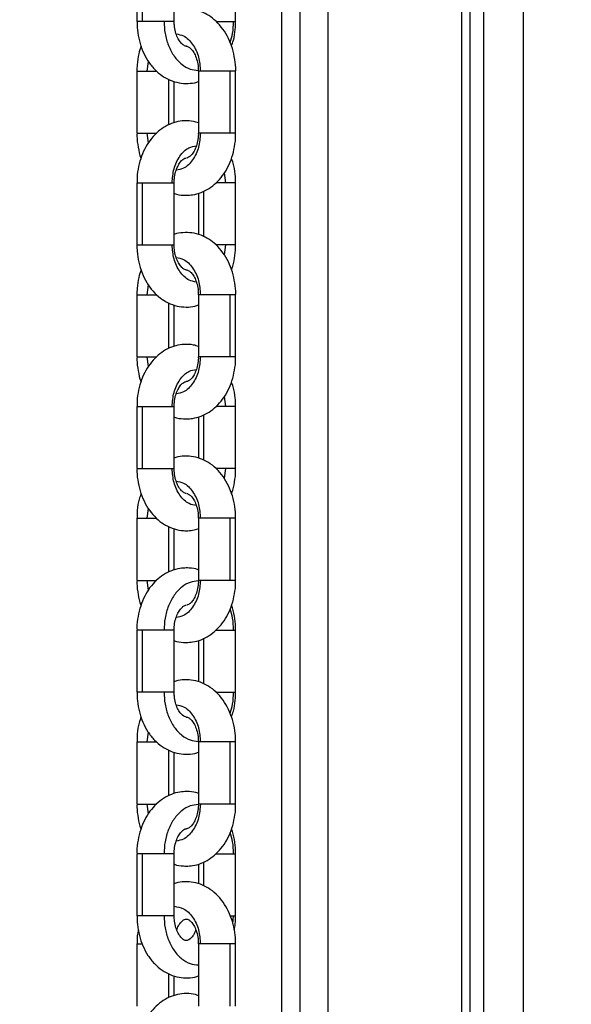
# Model space of a CAD drawing. Units: metres. Extents: x 4.7 to 27.1, y 9.3 to 24.2.
# Drawn here: x 7.8 to 7.8, y 19.2 to 19.3 of the extents above; entities that cross this region are included whole.
import ezdxf

# ---------------------------------------------------------------- set-up
doc = ezdxf.new("R2010")
doc.units = ezdxf.units.M
doc.layers.add('DIASTASEIS', color=8, linetype='Continuous')
doc.styles.get("Standard").update_dxf_attribs({"font": 'ARIALN.TTF'})
doc.dimstyles.new('STANDARD_ACAD', dxfattribs={"dimtxt": 0.18, "dimasz": 0.15, "dimexe": 0.18, "dimexo": 0.0625, "dimgap": 0.09, "dimtad": 0, "dimtih": 1, "dimtoh": 1, "dimzin": 0, "dimdsep": 46, "dimtxsty": 'Standard', "dimblk": 'OBLIQUE', "dimcen": 0.09, "dimadec": 0, "dimazin": 0, "dimtfac": 1, "dimtofl": 0, "dimtmove": 0, "dimatfit": 3, "dimfxl": 1, "dimtolj": 1, "dimtzin": 0, "dimarcsym": 0})

# ---------------------------------------------------------------- blocks, each defined once
blk = doc.blocks.new('_Oblique')
at = {"color": 0, "linetype": 'ByBlock', "lineweight": -2}
blk.add_line((-0.5, -0.5), (0.5, 0.5), dxfattribs=at)
blk = doc.blocks.new('*D26')
at = {"layer": 'Defpoints', "color": 0}
for p in [(9.49334, 21.81362), (6.27316, 18.62863), (9.49334, 18.62863)]:
    blk.add_point(p, dxfattribs=at)
at = {"layer": 'DIASTASEIS', "color": 0, "lineweight": -2}
for p, q in [((9.43084, 21.81362), (6.09316, 21.81362)), ((6.27316, 21.81362), (6.27316, 20.40303)), ((6.27316, 18.62863), (6.27316, 20.03922)), ((9.43084, 18.62863), (6.09316, 18.62863))]:
    blk.add_line(p, q, dxfattribs=at)
at = {"layer": 'DIASTASEIS', "color": 0, "linetype": 'ByBlock', "lineweight": -2, "xscale": 0.15, "yscale": 0.15, "zscale": 0.15}
for p, rotation in [((6.27316, 21.81362), 90), ((6.27316, 18.62863), 270)]:
    blk.add_blockref('_Oblique', p, dxfattribs=dict(at, rotation=rotation))
at = {"layer": 'DIASTASEIS', "color": 0, "insert": (6.27316, 20.22113), "char_height": 0.18, "attachment_point": 5}
blk.add_mtext('\\A1;\\A1;3.20', dxfattribs=at)
blk = doc.blocks.new('PSH1_S232')
at = {"color": 8, "linetype": 'Continuous', "lineweight": 25}
for p, q in [((7.83788, 3.01895), (7.83788, 3.54185)), ((7.83151, 3.00983), (7.83151, 3.5094)), ((7.82798, 3.00488), (7.82798, 3.49159)), ((7.80641, 3.38518), (7.80641, 2.96481)), ((7.79899, 3.0193), (7.79899, 3.31204)), ((7.77729, 3.194), (7.7775, 3.19556)), ((7.78078, 3.18534), (7.78078, 3.19266)), ((7.7775, 3.18243), (7.77729, 3.184)), ((7.7897, 3.17759), (7.78992, 3.176)), ((7.78643, 3.16733), (7.78643, 3.17468)), ((7.78992, 3.166), (7.7897, 3.16442)), ((7.77729, 3.158), (7.77751, 3.15959)), ((7.78078, 3.14934), (7.78078, 3.15665)), ((7.7775, 3.14643), (7.77729, 3.148)), ((7.7897, 3.14159), (7.78992, 3.14)), ((7.78643, 3.13134), (7.78643, 3.13868)), ((7.78992, 3.13), (7.78971, 3.12845)), ((7.77729, 3.122), (7.77751, 3.1236)), ((7.78078, 3.11333), (7.78078, 3.12068)), ((7.77751, 3.11042), (7.77729, 3.112)), ((7.78643, 3.09534), (7.78643, 3.10268)), ((7.77729, 3.086), (7.7775, 3.08756)), ((7.78078, 3.07733), (7.78078, 3.08466)), ((7.77751, 3.07442), (7.77729, 3.076)), ((7.78643, 3.06282), (7.78643, 3.06668)), ((7.79069, 3.058), (7.79123, 3.058)), ((7.79112, 3.05675), (7.79123, 3.058)), ((7.78078, 3.04483), (7.78078, 3.04866))]:
    blk.add_line(p, q, dxfattribs=at)
at = {"color": 7, "linetype": 'Continuous', "lineweight": 25}
for p, q in [((7.8293, 3.00604), (7.8293, 3.49641)), ((7.80192, 3.01172), (7.80192, 3.32015)), ((7.77565, 3.212), (7.77565, 3.202)), ((7.77653, 3.202), (7.77653, 3.212)), ((7.78165, 3.202), (7.78165, 3.212)), ((7.79155, 3.202), (7.79155, 3.212)), ((7.77565, 3.194), (7.77565, 3.184)), ((7.78555, 3.194), (7.78555, 3.184)), ((7.79067, 3.184), (7.79067, 3.194)), ((7.79155, 3.184), (7.79155, 3.194)), ((7.78165, 3.18568), (7.78165, 3.19234)), ((7.77565, 3.176), (7.77565, 3.166)), ((7.77653, 3.166), (7.77653, 3.176)), ((7.78165, 3.166), (7.78165, 3.176)), ((7.79155, 3.166), (7.79155, 3.176)), ((7.78555, 3.17433), (7.78555, 3.16767)), ((7.77565, 3.158), (7.77565, 3.148)), ((7.78555, 3.158), (7.78555, 3.148)), ((7.79067, 3.148), (7.79067, 3.158)), ((7.79155, 3.148), (7.79155, 3.158)), ((7.78165, 3.14968), (7.78165, 3.15634)), ((7.77565, 3.14), (7.77565, 3.13)), ((7.77653, 3.13), (7.77653, 3.14)), ((7.78165, 3.13), (7.78165, 3.14)), ((7.79155, 3.13), (7.79155, 3.14)), ((7.78555, 3.13833), (7.78555, 3.13166)), ((7.77565, 3.122), (7.77565, 3.112)), ((7.78555, 3.122), (7.78555, 3.112)), ((7.79067, 3.112), (7.79067, 3.122)), ((7.79155, 3.112), (7.79155, 3.122)), ((7.78165, 3.11367), (7.78165, 3.1203)), ((7.77565, 3.104), (7.77565, 3.094)), ((7.77653, 3.094), (7.77653, 3.104)), ((7.78165, 3.094), (7.78165, 3.104)), ((7.79155, 3.094), (7.79155, 3.104)), ((7.78555, 3.10233), (7.78555, 3.09566)), ((7.77565, 3.086), (7.77565, 3.076)), ((7.78555, 3.086), (7.78555, 3.076)), ((7.79067, 3.076), (7.79067, 3.086)), ((7.79155, 3.076), (7.79155, 3.086)), ((7.78165, 3.07767), (7.78165, 3.08434)), ((7.77565, 3.068), (7.77565, 3.058)), ((7.77653, 3.058), (7.77653, 3.068)), ((7.78165, 3.058), (7.78165, 3.068)), ((7.79155, 3.058), (7.79155, 3.068)), ((7.78555, 3.06633), (7.78555, 3.06314)), ((7.77565, 3.05348), (7.77565, 3.04348)), ((7.78555, 3.05348), (7.78555, 3.04348)), ((7.79067, 3.04348), (7.79067, 3.05348)), ((7.79155, 3.04348), (7.79155, 3.05348)), ((7.78165, 3.04515), (7.78165, 3.04834))]:
    blk.add_line(p, q, dxfattribs=at)
for points, knots in [([(7.79155, 3.194), (7.79155, 3.19403), (7.79159, 3.19466), (7.79144, 3.1959), (7.79107, 3.19765), (7.79042, 3.1993), (7.78954, 3.20079), (7.78847, 3.20202), (7.78727, 3.20296), (7.78596, 3.20362), (7.78454, 3.204), (7.78308, 3.20401), (7.7821, 3.2039), (7.78166, 3.20371), (7.78165, 3.2037)], [0, 0, 0, 0, 0.005648, 0.108992, 0.212931, 0.317661, 0.423196, 0.528735, 0.622065, 0.713018, 0.810993, 0.906027, 0.999165, 1, 1, 1, 1]), ([(7.77568, 3.202), (7.77568, 3.20154), (7.7757, 3.20047), (7.77602, 3.19883), (7.77658, 3.19714), (7.7774, 3.1956), (7.77845, 3.19426), (7.77966, 3.19323), (7.781, 3.19249), (7.78241, 3.19205), (7.78388, 3.19197), (7.78494, 3.19208), (7.78547, 3.19229), (7.78555, 3.19232)], [0, 0, 0, 0, 0.080236, 0.183977, 0.288454, 0.393778, 0.499415, 0.604057, 0.695404, 0.793972, 0.889464, 0.982797, 1, 1, 1, 1]), ([(7.78002, 3.202), (7.77969, 3.202), (7.77903, 3.202), (7.77802, 3.202), (7.77716, 3.202), (7.77674, 3.202), (7.77653, 3.202)], [0, 0, 0, 0, 0.273823, 0.56152, 0.786176, 1, 1, 1, 1]), ([(7.78362, 3.198), (7.78355, 3.19801), (7.78342, 3.19801), (7.78303, 3.19823), (7.78261, 3.19867), (7.78218, 3.19936), (7.78185, 3.20029), (7.78167, 3.20121), (7.78167, 3.20179), (7.78168, 3.202)], [0, 0, 0, 0, 0.2119646, 0.3550816, 0.4900149, 0.632744, 0.7747916, 0.9176229, 1, 1, 1, 1]), ([(7.79087, 3.19801), (7.79098, 3.19832), (7.79129, 3.19918), (7.79151, 3.20053), (7.79152, 3.20157), (7.79153, 3.202)], [0, 0, 0, 0, 0.246215, 0.681309, 1, 1, 1, 1]), ([(7.77633, 3.19802), (7.7762, 3.1976), (7.77588, 3.19664), (7.77569, 3.19527), (7.77566, 3.19434), (7.77565, 3.194)], [0, 0, 0, 0, 0.324733, 0.757278, 1, 1, 1, 1]), ([(7.78361, 3.19799), (7.78366, 3.19799), (7.78377, 3.19799), (7.78407, 3.19785), (7.78449, 3.19747), (7.78493, 3.19683), (7.78529, 3.19594), (7.78552, 3.19497), (7.78553, 3.1943), (7.78554, 3.194)], [0, 0, 0, 0, 0.1587542, 0.3076349, 0.4462913, 0.5927122, 0.7370588, 0.8820548, 1, 1, 1, 1]), ([(7.79067, 3.194), (7.7904, 3.194), (7.78985, 3.194), (7.7888, 3.194), (7.78768, 3.194), (7.78658, 3.194), (7.78611, 3.194), (7.78588, 3.194)], [0, 0, 0, 0, 0.185725, 0.375402, 0.559025, 0.780796, 1, 1, 1, 1]), ([(7.78555, 3.18566), (7.7853, 3.18575), (7.78457, 3.18599), (7.78332, 3.18604), (7.78189, 3.18583), (7.78055, 3.18531), (7.77932, 3.18452), (7.77822, 3.18347), (7.77728, 3.18219), (7.77652, 3.18071), (7.77599, 3.17907), (7.77569, 3.17747), (7.77568, 3.17644), (7.77568, 3.176)], [0, 0, 0, 0, 0.052837, 0.148294, 0.241592, 0.334034, 0.427174, 0.522352, 0.620187, 0.720434, 0.82227, 0.924858, 1, 1, 1, 1]), ([(7.77568, 3.184), (7.77567, 3.18384), (7.77564, 3.18308), (7.77585, 3.18173), (7.77608, 3.18053), (7.77631, 3.17998), (7.77632, 3.17996)], [0, 0, 0, 0, 0.116485, 0.54999, 0.986144, 1, 1, 1, 1]), ([(7.7836, 3.174), (7.78394, 3.17402), (7.78476, 3.17406), (7.78601, 3.17441), (7.7873, 3.17507), (7.78847, 3.17599), (7.78949, 3.17715), (7.79034, 3.17854), (7.79099, 3.18011), (7.7914, 3.18182), (7.79157, 3.18314), (7.79154, 3.18387), (7.79153, 3.184)], [0, 0, 0, 0, 0.076357, 0.182802, 0.289151, 0.397164, 0.508004, 0.621869, 0.738063, 0.855573, 0.973612, 1, 1, 1, 1]), ([(7.78554, 3.184), (7.78554, 3.18393), (7.78557, 3.18349), (7.78544, 3.18268), (7.78517, 3.18169), (7.78476, 3.1809), (7.78432, 3.18035), (7.78394, 3.18008), (7.78375, 3.18001), (7.78369, 3.18001), (7.78368, 3.18001)], [0, 0, 0, 0, 0.030192, 0.186732, 0.341993, 0.49511, 0.647225, 0.801951, 0.967372, 1, 1, 1, 1]), ([(7.79067, 3.184), (7.7904, 3.184), (7.78985, 3.184), (7.7888, 3.184), (7.78768, 3.184), (7.78658, 3.184), (7.78611, 3.184), (7.78588, 3.184)], [0, 0, 0, 0, 0.185725, 0.375402, 0.559025, 0.780796, 1, 1, 1, 1]), ([(7.78167, 3.176), (7.78167, 3.17624), (7.78167, 3.17684), (7.78187, 3.17778), (7.78221, 3.17869), (7.78264, 3.17938), (7.78307, 3.1798), (7.7834, 3.17998), (7.78352, 3.18), (7.78358, 3.18)], [0, 0, 0, 0, 0.094354, 0.243441, 0.390732, 0.536147, 0.681999, 0.832718, 1, 1, 1, 1]), ([(7.79153, 3.176), (7.79152, 3.17647), (7.79151, 3.17754), (7.79127, 3.17888), (7.79098, 3.1797), (7.79088, 3.17997)], [0, 0, 0, 0, 0.342176, 0.784588, 1, 1, 1, 1]), ([(7.77653, 3.176), (7.7768, 3.176), (7.77736, 3.176), (7.77841, 3.176), (7.77953, 3.176), (7.78063, 3.176), (7.78109, 3.176), (7.78133, 3.176)], [0, 0, 0, 0, 0.185725, 0.375402, 0.559025, 0.780796, 1, 1, 1, 1]), ([(7.78165, 3.1743), (7.78166, 3.1743), (7.78213, 3.17409), (7.78281, 3.17403), (7.78345, 3.17401), (7.7836, 3.174)], [0, 0, 0, 0, 0.018166, 0.771209, 1, 1, 1, 1]), ([(7.79155, 3.158), (7.79155, 3.15803), (7.79159, 3.15866), (7.79144, 3.1599), (7.79107, 3.16165), (7.79042, 3.1633), (7.78954, 3.16479), (7.78847, 3.16602), (7.78727, 3.16696), (7.78596, 3.16762), (7.78454, 3.168), (7.78308, 3.16801), (7.7821, 3.1679), (7.78166, 3.16771), (7.78165, 3.1677)], [0, 0, 0, 0, 0.005648, 0.108992, 0.212931, 0.317661, 0.423196, 0.528735, 0.622065, 0.713018, 0.810993, 0.906027, 0.999165, 1, 1, 1, 1]), ([(7.77565, 3.166), (7.77566, 3.16566), (7.77568, 3.16473), (7.77592, 3.1632), (7.77644, 3.16149), (7.77721, 3.15992), (7.77821, 3.15853), (7.77938, 3.15744), (7.78069, 3.15663), (7.78209, 3.15612), (7.78356, 3.15596), (7.78474, 3.15604), (7.78537, 3.15627), (7.78555, 3.15634)], [0, 0, 0, 0, 0.058187, 0.161667, 0.265931, 0.371043, 0.476665, 0.581623, 0.673496, 0.77281, 0.868917, 0.962553, 1, 1, 1, 1]), ([(7.77653, 3.166), (7.7768, 3.166), (7.77736, 3.166), (7.77841, 3.166), (7.77953, 3.166), (7.78063, 3.166), (7.78109, 3.166), (7.78133, 3.166)], [0, 0, 0, 0, 0.1857252, 0.375402, 0.5590248, 0.7807961, 1, 1, 1, 1]), ([(7.78355, 3.16201), (7.78353, 3.16201), (7.78346, 3.16201), (7.78327, 3.16208), (7.78288, 3.16236), (7.78243, 3.16291), (7.78203, 3.16373), (7.78175, 3.16471), (7.78166, 3.1655), (7.78165, 3.16593), (7.78165, 3.166)], [0, 0, 0, 0, 0.045618, 0.212059, 0.361257, 0.518773, 0.67059, 0.822574, 0.9686, 1, 1, 1, 1]), ([(7.79088, 3.16201), (7.79095, 3.1622), (7.79123, 3.16293), (7.79148, 3.16428), (7.79153, 3.16544), (7.79155, 3.166)], [0, 0, 0, 0, 0.153256, 0.587668, 1, 1, 1, 1]), ([(7.77633, 3.16201), (7.77619, 3.1616), (7.77588, 3.16063), (7.77569, 3.15927), (7.77566, 3.15834), (7.77565, 3.158)], [0, 0, 0, 0, 0.322876, 0.75661, 1, 1, 1, 1]), ([(7.78361, 3.16199), (7.78366, 3.16199), (7.78377, 3.16199), (7.78407, 3.16185), (7.78449, 3.16147), (7.78493, 3.16083), (7.78529, 3.15994), (7.78552, 3.15897), (7.78553, 3.1583), (7.78554, 3.158)], [0, 0, 0, 0, 0.158754, 0.307635, 0.446291, 0.592712, 0.737059, 0.882055, 1, 1, 1, 1]), ([(7.79067, 3.158), (7.7904, 3.158), (7.78985, 3.158), (7.7888, 3.158), (7.78768, 3.158), (7.78658, 3.158), (7.78611, 3.158), (7.78588, 3.158)], [0, 0, 0, 0, 0.185725, 0.375402, 0.559025, 0.780796, 1, 1, 1, 1]), ([(7.78555, 3.14966), (7.7853, 3.14975), (7.78457, 3.14999), (7.78332, 3.15004), (7.78189, 3.14983), (7.78055, 3.14931), (7.77932, 3.14852), (7.77822, 3.14747), (7.77728, 3.14619), (7.77652, 3.14471), (7.77599, 3.14307), (7.77569, 3.14147), (7.77568, 3.14044), (7.77568, 3.14)], [0, 0, 0, 0, 0.052837, 0.148294, 0.241592, 0.334034, 0.427174, 0.522352, 0.620187, 0.720434, 0.82227, 0.924858, 1, 1, 1, 1]), ([(7.77568, 3.148), (7.77567, 3.14784), (7.77564, 3.14708), (7.77585, 3.14573), (7.77608, 3.14453), (7.77631, 3.14398), (7.77632, 3.14396)], [0, 0, 0, 0, 0.116485, 0.54999, 0.986144, 1, 1, 1, 1]), ([(7.7836, 3.138), (7.78394, 3.13802), (7.78476, 3.13806), (7.78601, 3.13841), (7.7873, 3.13907), (7.78847, 3.13999), (7.78949, 3.14115), (7.79034, 3.14254), (7.79099, 3.14411), (7.7914, 3.14582), (7.79157, 3.14714), (7.79154, 3.14787), (7.79153, 3.148)], [0, 0, 0, 0, 0.076357, 0.182802, 0.289151, 0.397164, 0.508004, 0.621869, 0.738063, 0.855573, 0.973612, 1, 1, 1, 1]), ([(7.78554, 3.148), (7.78554, 3.14793), (7.78557, 3.14749), (7.78544, 3.14668), (7.78517, 3.14569), (7.78476, 3.14489), (7.78432, 3.14435), (7.78393, 3.14408), (7.78373, 3.144), (7.78364, 3.14401), (7.78361, 3.14401)], [0, 0, 0, 0, 0.0283802, 0.175525, 0.3214686, 0.4653962, 0.6083824, 0.7538231, 0.9093165, 1, 1, 1, 1]), ([(7.79067, 3.148), (7.7904, 3.148), (7.78985, 3.148), (7.7888, 3.148), (7.78768, 3.148), (7.78658, 3.148), (7.78611, 3.148), (7.78588, 3.148)], [0, 0, 0, 0, 0.185725, 0.375402, 0.559025, 0.780796, 1, 1, 1, 1]), ([(7.78167, 3.14), (7.78167, 3.14024), (7.78167, 3.14084), (7.78187, 3.14178), (7.78221, 3.14269), (7.78264, 3.14338), (7.78307, 3.1438), (7.7834, 3.14398), (7.78352, 3.144), (7.78358, 3.144)], [0, 0, 0, 0, 0.0943536, 0.2434414, 0.3907321, 0.5361467, 0.6819993, 0.8327184, 1, 1, 1, 1]), ([(7.79153, 3.14), (7.79152, 3.14047), (7.79151, 3.14154), (7.79127, 3.14288), (7.79098, 3.1437), (7.79088, 3.14397)], [0, 0, 0, 0, 0.342176, 0.784588, 1, 1, 1, 1]), ([(7.77653, 3.14), (7.7768, 3.14), (7.77736, 3.14), (7.77841, 3.14), (7.77953, 3.14), (7.78063, 3.14), (7.78109, 3.14), (7.78133, 3.14)], [0, 0, 0, 0, 0.185725, 0.375402, 0.559025, 0.780796, 1, 1, 1, 1]), ([(7.78165, 3.1383), (7.78166, 3.1383), (7.78213, 3.13809), (7.78281, 3.13803), (7.78345, 3.13801), (7.7836, 3.138)], [0, 0, 0, 0, 0.018166, 0.771209, 1, 1, 1, 1]), ([(7.79153, 3.122), (7.79153, 3.12247), (7.79151, 3.12354), (7.79119, 3.12518), (7.79062, 3.12686), (7.7898, 3.1284), (7.78876, 3.12974), (7.78755, 3.13078), (7.78621, 3.13152), (7.7848, 3.13195), (7.78333, 3.13203), (7.78226, 3.13193), (7.78174, 3.13171), (7.78165, 3.13168)], [0, 0, 0, 0, 0.080211, 0.183954, 0.288434, 0.393761, 0.499401, 0.604046, 0.695396, 0.793966, 0.889461, 0.982797, 1, 1, 1, 1]), ([(7.77568, 3.13), (7.77567, 3.12984), (7.77564, 3.12908), (7.77583, 3.12772), (7.77626, 3.12599), (7.77696, 3.12436), (7.77789, 3.12292), (7.779, 3.12174), (7.78028, 3.12084), (7.78165, 3.12024), (7.78281, 3.12002), (7.78379, 3.11999), (7.78461, 3.12004), (7.78524, 3.12024), (7.78555, 3.12033)], [0, 0, 0, 0, 0.027808, 0.131214, 0.235252, 0.340114, 0.445683, 0.550996, 0.643673, 0.744047, 0.841112, 0.870603, 0.937088, 1, 1, 1, 1]), ([(7.77653, 3.13), (7.7768, 3.13), (7.77736, 3.13), (7.77841, 3.13), (7.77953, 3.13), (7.78063, 3.13), (7.78109, 3.13), (7.78133, 3.13)], [0, 0, 0, 0, 0.1857252, 0.375402, 0.5590248, 0.7807961, 1, 1, 1, 1]), ([(7.7836, 3.126), (7.78358, 3.126), (7.7835, 3.12601), (7.78331, 3.12606), (7.78295, 3.1263), (7.78251, 3.12679), (7.7821, 3.12754), (7.7818, 3.1285), (7.78165, 3.12936), (7.78167, 3.12986), (7.78167, 3.13)], [0, 0, 0, 0, 0.073081, 0.231283, 0.374698, 0.511208, 0.655841, 0.800402, 0.946031, 1, 1, 1, 1]), ([(7.79088, 3.12597), (7.7909, 3.12602), (7.79115, 3.1266), (7.79138, 3.12783), (7.79158, 3.12914), (7.79154, 3.12987), (7.79153, 3.13)], [0, 0, 0, 0, 0.042868, 0.472309, 0.903681, 1, 1, 1, 1]), ([(7.78368, 3.12598), (7.78371, 3.12598), (7.7838, 3.12598), (7.78408, 3.12584), (7.78449, 3.12547), (7.78493, 3.12483), (7.78529, 3.12394), (7.78552, 3.12297), (7.78553, 3.1223), (7.78554, 3.122)], [0, 0, 0, 0, 0.107785, 0.265686, 0.412743, 0.568035, 0.721128, 0.874909, 1, 1, 1, 1]), ([(7.77632, 3.12596), (7.77622, 3.12566), (7.77592, 3.12482), (7.77569, 3.12347), (7.77568, 3.12244), (7.77568, 3.122)], [0, 0, 0, 0, 0.239791, 0.678539, 1, 1, 1, 1]), ([(7.79067, 3.122), (7.7904, 3.122), (7.78985, 3.122), (7.7888, 3.122), (7.78768, 3.122), (7.78658, 3.122), (7.78611, 3.122), (7.78588, 3.122)], [0, 0, 0, 0, 0.185725, 0.375402, 0.559025, 0.780796, 1, 1, 1, 1]), ([(7.7836, 3.114), (7.78326, 3.11399), (7.78245, 3.11395), (7.7812, 3.1136), (7.77991, 3.11294), (7.77874, 3.11202), (7.77772, 3.11085), (7.77687, 3.10946), (7.77622, 3.10789), (7.77581, 3.10619), (7.77563, 3.10486), (7.77567, 3.10414), (7.77568, 3.104)], [0, 0, 0, 0, 0.076359, 0.1828078, 0.2891598, 0.3971769, 0.5080199, 0.6218887, 0.7380867, 0.8556007, 0.973643, 1, 1, 1, 1]), ([(7.78555, 3.1137), (7.78554, 3.11371), (7.78507, 3.11391), (7.7844, 3.11398), (7.78375, 3.114), (7.7836, 3.114)], [0, 0, 0, 0, 0.018166, 0.771209, 1, 1, 1, 1]), ([(7.77568, 3.112), (7.77567, 3.11184), (7.77564, 3.11108), (7.77585, 3.10973), (7.77607, 3.10854), (7.77631, 3.108), (7.77631, 3.10799)], [0, 0, 0, 0, 0.117513, 0.554844, 0.994847, 1, 1, 1, 1]), ([(7.7836, 3.102), (7.78394, 3.10202), (7.78476, 3.10206), (7.78601, 3.10241), (7.7873, 3.10307), (7.78847, 3.10399), (7.78949, 3.10515), (7.79034, 3.10654), (7.79099, 3.10811), (7.7914, 3.10982), (7.79157, 3.11114), (7.79154, 3.11187), (7.79153, 3.112)], [0, 0, 0, 0, 0.076357, 0.182802, 0.289151, 0.397164, 0.508004, 0.621869, 0.738063, 0.855573, 0.973612, 1, 1, 1, 1]), ([(7.78554, 3.112), (7.78554, 3.11193), (7.78557, 3.11149), (7.78544, 3.11068), (7.78517, 3.10969), (7.78476, 3.1089), (7.78432, 3.10835), (7.78394, 3.10808), (7.78375, 3.10801), (7.78368, 3.10801), (7.78367, 3.10801)], [0, 0, 0, 0, 0.030042, 0.185805, 0.340297, 0.492654, 0.644015, 0.797973, 0.962574, 1, 1, 1, 1]), ([(7.79067, 3.112), (7.7904, 3.112), (7.78985, 3.112), (7.7888, 3.112), (7.78768, 3.112), (7.78658, 3.112), (7.78611, 3.112), (7.78588, 3.112)], [0, 0, 0, 0, 0.185725, 0.375402, 0.559025, 0.780796, 1, 1, 1, 1]), ([(7.78167, 3.104), (7.78166, 3.10408), (7.78164, 3.10452), (7.78176, 3.10533), (7.78204, 3.10632), (7.78245, 3.10711), (7.78289, 3.10765), (7.78327, 3.10793), (7.78348, 3.108), (7.78357, 3.10799), (7.7836, 3.10799)], [0, 0, 0, 0, 0.028461, 0.175119, 0.320579, 0.46403, 0.606543, 0.751502, 0.90648, 1, 1, 1, 1]), ([(7.79153, 3.104), (7.79154, 3.10416), (7.79157, 3.10492), (7.79136, 3.10627), (7.79113, 3.10747), (7.7909, 3.10801), (7.7909, 3.10801)], [0, 0, 0, 0, 0.117595, 0.554885, 0.994848, 1, 1, 1, 1]), ([(7.78002, 3.104), (7.77969, 3.104), (7.77903, 3.104), (7.77802, 3.104), (7.77716, 3.104), (7.77674, 3.104), (7.77653, 3.104)], [0, 0, 0, 0, 0.273823, 0.56152, 0.786176, 1, 1, 1, 1]), ([(7.78165, 3.1023), (7.78166, 3.1023), (7.78213, 3.10209), (7.78281, 3.10203), (7.78345, 3.10201), (7.7836, 3.102)], [0, 0, 0, 0, 0.018166, 0.771209, 1, 1, 1, 1]), ([(7.79153, 3.086), (7.79153, 3.08647), (7.79151, 3.08754), (7.79119, 3.08918), (7.79062, 3.09086), (7.7898, 3.0924), (7.78876, 3.09374), (7.78755, 3.09478), (7.78621, 3.09552), (7.7848, 3.09595), (7.78333, 3.09603), (7.78226, 3.09593), (7.78174, 3.09571), (7.78165, 3.09568)], [0, 0, 0, 0, 0.080211, 0.183954, 0.288434, 0.393761, 0.499401, 0.604046, 0.695396, 0.793966, 0.889461, 0.982797, 1, 1, 1, 1]), ([(7.77568, 3.094), (7.77568, 3.09354), (7.7757, 3.09247), (7.77602, 3.09083), (7.77658, 3.08914), (7.7774, 3.0876), (7.77845, 3.08626), (7.77966, 3.08523), (7.781, 3.08449), (7.78241, 3.08405), (7.78388, 3.08397), (7.78494, 3.08408), (7.78547, 3.08429), (7.78555, 3.08432)], [0, 0, 0, 0, 0.080236, 0.183977, 0.288454, 0.393778, 0.499415, 0.604057, 0.695404, 0.793972, 0.889464, 0.982797, 1, 1, 1, 1]), ([(7.78002, 3.094), (7.77969, 3.094), (7.77903, 3.094), (7.77802, 3.094), (7.77716, 3.094), (7.77674, 3.094), (7.77653, 3.094)], [0, 0, 0, 0, 0.273823, 0.56152, 0.786176, 1, 1, 1, 1]), ([(7.78362, 3.09), (7.78355, 3.09001), (7.78342, 3.09001), (7.78303, 3.09023), (7.78261, 3.09067), (7.78218, 3.09136), (7.78185, 3.09229), (7.78167, 3.09321), (7.78167, 3.09379), (7.78168, 3.094)], [0, 0, 0, 0, 0.211965, 0.355082, 0.490015, 0.632744, 0.774792, 0.917623, 1, 1, 1, 1]), ([(7.79087, 3.09), (7.79098, 3.09031), (7.79128, 3.09117), (7.79151, 3.09253), (7.79152, 3.09357), (7.79153, 3.094)], [0, 0, 0, 0, 0.249151, 0.682551, 1, 1, 1, 1]), ([(7.77634, 3.09001), (7.77623, 3.08969), (7.77592, 3.08883), (7.77569, 3.08747), (7.77568, 3.08644), (7.77568, 3.086)], [0, 0, 0, 0, 0.249128, 0.682488, 1, 1, 1, 1]), ([(7.78361, 3.08999), (7.78366, 3.08999), (7.78377, 3.08999), (7.78407, 3.08985), (7.78449, 3.08947), (7.78493, 3.08883), (7.78529, 3.08794), (7.78552, 3.08697), (7.78553, 3.0863), (7.78554, 3.086)], [0, 0, 0, 0, 0.158754, 0.307635, 0.446291, 0.592712, 0.737059, 0.882055, 1, 1, 1, 1]), ([(7.79067, 3.086), (7.7904, 3.086), (7.78985, 3.086), (7.7888, 3.086), (7.78768, 3.086), (7.78658, 3.086), (7.78611, 3.086), (7.78588, 3.086)], [0, 0, 0, 0, 0.1857252, 0.375402, 0.5590248, 0.7807961, 1, 1, 1, 1]), ([(7.7836, 3.078), (7.78326, 3.07799), (7.78245, 3.07795), (7.7812, 3.0776), (7.77991, 3.07694), (7.77874, 3.07602), (7.77772, 3.07485), (7.77687, 3.07346), (7.77622, 3.07189), (7.77581, 3.07019), (7.77563, 3.06886), (7.77567, 3.06814), (7.77568, 3.068)], [0, 0, 0, 0, 0.076359, 0.1828078, 0.2891598, 0.3971769, 0.5080199, 0.6218887, 0.7380867, 0.8556007, 0.973643, 1, 1, 1, 1]), ([(7.78555, 3.0777), (7.78554, 3.07771), (7.78507, 3.07791), (7.7844, 3.07798), (7.78375, 3.078), (7.7836, 3.078)], [0, 0, 0, 0, 0.018166, 0.771209, 1, 1, 1, 1]), ([(7.77568, 3.076), (7.77567, 3.07584), (7.77564, 3.07508), (7.77585, 3.07373), (7.77607, 3.07254), (7.77631, 3.072), (7.77631, 3.07199)], [0, 0, 0, 0, 0.117513, 0.554844, 0.994847, 1, 1, 1, 1]), ([(7.7836, 3.066), (7.78394, 3.06602), (7.78476, 3.06606), (7.78601, 3.06641), (7.7873, 3.06707), (7.78847, 3.06799), (7.78949, 3.06915), (7.79034, 3.07054), (7.79099, 3.07211), (7.7914, 3.07382), (7.79157, 3.07514), (7.79154, 3.07587), (7.79153, 3.076)], [0, 0, 0, 0, 0.076357, 0.182802, 0.289151, 0.397164, 0.508004, 0.621869, 0.738063, 0.855573, 0.973612, 1, 1, 1, 1]), ([(7.78554, 3.076), (7.78554, 3.07593), (7.78557, 3.07549), (7.78544, 3.07468), (7.78517, 3.07369), (7.78476, 3.07289), (7.78432, 3.07235), (7.78393, 3.07208), (7.78373, 3.072), (7.78364, 3.07201), (7.7836, 3.07201)], [0, 0, 0, 0, 0.0283189, 0.1751462, 0.3207749, 0.4643919, 0.6070696, 0.7521964, 0.9073543, 1, 1, 1, 1]), ([(7.79067, 3.076), (7.7904, 3.076), (7.78985, 3.076), (7.7888, 3.076), (7.78768, 3.076), (7.78658, 3.076), (7.78611, 3.076), (7.78588, 3.076)], [0, 0, 0, 0, 0.1857252, 0.375402, 0.5590248, 0.7807961, 1, 1, 1, 1]), ([(7.78168, 3.068), (7.78167, 3.06816), (7.78165, 3.06869), (7.78181, 3.06957), (7.78213, 3.07052), (7.78255, 3.07126), (7.78299, 3.07174), (7.78335, 3.07196), (7.78351, 3.072), (7.78358, 3.072), (7.7836, 3.072)], [0, 0, 0, 0, 0.062636, 0.20919, 0.354192, 0.497227, 0.639995, 0.786331, 0.945696, 1, 1, 1, 1]), ([(7.79153, 3.068), (7.79154, 3.06816), (7.79157, 3.06892), (7.79136, 3.07027), (7.79113, 3.07147), (7.7909, 3.07201), (7.7909, 3.07201)], [0, 0, 0, 0, 0.117595, 0.554885, 0.994848, 1, 1, 1, 1]), ([(7.78002, 3.068), (7.77969, 3.068), (7.77903, 3.068), (7.77802, 3.068), (7.77716, 3.068), (7.77674, 3.068), (7.77653, 3.068)], [0, 0, 0, 0, 0.2738233, 0.5615195, 0.7861763, 1, 1, 1, 1]), ([(7.78165, 3.0663), (7.78166, 3.0663), (7.78213, 3.06609), (7.78281, 3.06603), (7.78345, 3.06601), (7.7836, 3.066)], [0, 0, 0, 0, 0.018166, 0.771209, 1, 1, 1, 1]), ([(7.79153, 3.05348), (7.79153, 3.05395), (7.79151, 3.05502), (7.79119, 3.05666), (7.79062, 3.05834), (7.7898, 3.05988), (7.78876, 3.06122), (7.78755, 3.06226), (7.78621, 3.063), (7.7848, 3.06343), (7.78333, 3.06351), (7.78226, 3.0634), (7.78174, 3.06319), (7.78165, 3.06316)], [0, 0, 0, 0, 0.080211, 0.183954, 0.288434, 0.393761, 0.499401, 0.604046, 0.695396, 0.793966, 0.889461, 0.982797, 1, 1, 1, 1]), ([(7.77568, 3.058), (7.77568, 3.05754), (7.7757, 3.05647), (7.77602, 3.05483), (7.77658, 3.05314), (7.7774, 3.0516), (7.77845, 3.05026), (7.77966, 3.04923), (7.781, 3.04849), (7.78241, 3.04805), (7.78388, 3.04797), (7.78494, 3.04808), (7.78547, 3.04829), (7.78555, 3.04832)], [0, 0, 0, 0, 0.080236, 0.183977, 0.288454, 0.393778, 0.499415, 0.604057, 0.695404, 0.793972, 0.889464, 0.982797, 1, 1, 1, 1]), ([(7.78002, 3.058), (7.77969, 3.058), (7.77903, 3.058), (7.77802, 3.058), (7.77716, 3.058), (7.77674, 3.058), (7.77653, 3.058)], [0, 0, 0, 0, 0.273823, 0.56152, 0.786176, 1, 1, 1, 1]), ([(7.78513, 3.05574), (7.7851, 3.05565), (7.78497, 3.05524), (7.78463, 3.05472), (7.7842, 3.05425), (7.78384, 3.05404), (7.78363, 3.05399), (7.78347, 3.054), (7.78313, 3.05416), (7.78272, 3.05453), (7.78228, 3.05517), (7.78191, 3.05606), (7.78169, 3.05704), (7.78167, 3.0577), (7.78167, 3.058)], [0, 0, 0, 0, 0.025191, 0.110269, 0.195301, 0.282633, 0.378205, 0.499224, 0.587868, 0.670424, 0.757604, 0.843548, 0.929879, 1, 1, 1, 1]), ([(7.79132, 3.05574), (7.79139, 3.05606), (7.79154, 3.0568), (7.79153, 3.05756), (7.79153, 3.058)], [0, 0, 0, 0, 0.427724, 1, 1, 1, 1]), ([(7.78207, 3.05574), (7.7821, 3.05584), (7.78224, 3.05624), (7.78258, 3.05676), (7.78301, 3.05724), (7.78336, 3.05744), (7.78358, 3.05749), (7.78374, 3.05748), (7.78407, 3.05732), (7.78449, 3.05695), (7.78493, 3.05631), (7.78529, 3.05542), (7.78552, 3.05445), (7.78553, 3.05378), (7.78554, 3.05348)], [0, 0, 0, 0, 0.025188, 0.110257, 0.195281, 0.282604, 0.378166, 0.499172, 0.587806, 0.670354, 0.757525, 0.84346, 0.929782, 1, 1, 1, 1]), ([(7.77589, 3.05574), (7.77582, 3.05543), (7.77567, 3.05469), (7.77568, 3.05392), (7.77568, 3.05348)], [0, 0, 0, 0, 0.427653, 1, 1, 1, 1]), ([(7.79067, 3.05348), (7.7904, 3.05348), (7.78985, 3.05348), (7.7888, 3.05348), (7.78768, 3.05348), (7.78658, 3.05348), (7.78611, 3.05348), (7.78588, 3.05348)], [0, 0, 0, 0, 0.1857252, 0.375402, 0.5590248, 0.7807961, 1, 1, 1, 1]), ([(7.78555, 3.04514), (7.7854, 3.0452), (7.78479, 3.04544), (7.78364, 3.04552), (7.7822, 3.04538), (7.78083, 3.04492), (7.77957, 3.04419), (7.77844, 3.0432), (7.77747, 3.04197), (7.77667, 3.04053), (7.77608, 3.03891), (7.77572, 3.03721), (7.77568, 3.03605), (7.77566, 3.03548)], [0, 0, 0, 0, 0.03181, 0.1279188, 0.2215566, 0.314071, 0.4069324, 0.5015927, 0.598851, 0.6986402, 0.8002148, 0.9027123, 1, 1, 1, 1])]:
    blk.add_open_spline(points, degree=3, knots=knots, dxfattribs=at)
at = {"color": 8, "linetype": 'Continuous', "lineweight": 25}
for points, knots in [([(7.77653, 3.202), (7.77632, 3.202), (7.77588, 3.202), (7.77562, 3.202), (7.77568, 3.202), (7.77569, 3.202)], [0, 0, 0, 0, 0.442037, 0.893478, 1, 1, 1, 1]), ([(7.78162, 3.202), (7.78161, 3.202), (7.78159, 3.202), (7.78105, 3.202), (7.78036, 3.202), (7.78002, 3.202)], [0, 0, 0, 0, 0.243801, 0.624102, 1, 1, 1, 1]), ([(7.78002, 3.202), (7.78005, 3.20135), (7.78012, 3.2), (7.78069, 3.19806), (7.78161, 3.19632), (7.78283, 3.19502), (7.78418, 3.19423), (7.7851, 3.19414), (7.78553, 3.19409)], [0, 0, 0, 0, 0.158576, 0.328604, 0.504996, 0.681388, 0.851416, 1, 1, 1, 1]), ([(7.78841, 3.202), (7.78873, 3.202), (7.78946, 3.202), (7.79053, 3.202), (7.79099, 3.202), (7.79123, 3.202)], [0, 0, 0, 0, 0.2749224, 0.6395719, 1, 1, 1, 1]), ([(7.79064, 3.1986), (7.7908, 3.19908), (7.79116, 3.20016), (7.7912, 3.20135), (7.79123, 3.202)], [0, 0, 0, 0, 0.4470413, 1, 1, 1, 1]), ([(7.79123, 3.202), (7.79137, 3.202), (7.79157, 3.202), (7.79152, 3.202), (7.79151, 3.202)], [0, 0, 0, 0, 0.740395, 1, 1, 1, 1]), ([(7.78199, 3.19997), (7.78239, 3.1999), (7.78338, 3.19973), (7.7847, 3.1984), (7.7857, 3.19636), (7.78582, 3.19477), (7.78588, 3.194)], [0, 0, 0, 0, 0.189877, 0.466948, 0.74402, 1, 1, 1, 1]), ([(7.77569, 3.194), (7.77569, 3.194), (7.77572, 3.194), (7.77626, 3.194), (7.77695, 3.194), (7.77729, 3.194)], [0, 0, 0, 0, 0.243793, 0.624098, 1, 1, 1, 1]), ([(7.77729, 3.194), (7.77761, 3.194), (7.77812, 3.194), (7.77865, 3.194), (7.77884, 3.194)], [0, 0, 0, 0, 0.643827, 1, 1, 1, 1]), ([(7.78588, 3.194), (7.78574, 3.194), (7.78554, 3.194), (7.78559, 3.194), (7.7856, 3.194)], [0, 0, 0, 0, 0.731177, 1, 1, 1, 1]), ([(7.79151, 3.194), (7.79151, 3.194), (7.79151, 3.194), (7.7912, 3.194), (7.79085, 3.194), (7.79067, 3.194)], [0, 0, 0, 0, 0.300363, 0.658824, 1, 1, 1, 1]), ([(7.77569, 3.184), (7.7757, 3.184), (7.77572, 3.184), (7.77626, 3.184), (7.77695, 3.184), (7.77729, 3.184)], [0, 0, 0, 0, 0.238905, 0.621668, 1, 1, 1, 1]), ([(7.77729, 3.184), (7.77761, 3.184), (7.77812, 3.184), (7.77865, 3.184), (7.77884, 3.184)], [0, 0, 0, 0, 0.6436228, 1, 1, 1, 1]), ([(7.78588, 3.184), (7.78582, 3.18324), (7.7857, 3.18165), (7.7847, 3.17961), (7.78337, 3.17828), (7.78239, 3.17811), (7.78199, 3.17804)], [0, 0, 0, 0, 0.255886, 0.532856, 0.809825, 1, 1, 1, 1]), ([(7.78588, 3.184), (7.78574, 3.184), (7.78554, 3.184), (7.78559, 3.184), (7.7856, 3.184)], [0, 0, 0, 0, 0.731177, 1, 1, 1, 1]), ([(7.79151, 3.184), (7.79151, 3.184), (7.79152, 3.184), (7.7912, 3.184), (7.79085, 3.184), (7.79067, 3.184)], [0, 0, 0, 0, 0.303571, 0.660389, 1, 1, 1, 1]), ([(7.78133, 3.176), (7.78139, 3.17677), (7.78151, 3.17836), (7.78251, 3.1804), (7.78383, 3.18173), (7.78482, 3.1819), (7.78522, 3.18197)], [0, 0, 0, 0, 0.255826, 0.53273, 0.809635, 1, 1, 1, 1]), ([(7.7757, 3.176), (7.7757, 3.176), (7.77569, 3.176), (7.776, 3.176), (7.77636, 3.176), (7.77653, 3.176)], [0, 0, 0, 0, 0.304183, 0.660687, 1, 1, 1, 1]), ([(7.78133, 3.176), (7.78147, 3.176), (7.78167, 3.176), (7.78162, 3.176), (7.78161, 3.176)], [0, 0, 0, 0, 0.731177, 1, 1, 1, 1]), ([(7.78992, 3.176), (7.78959, 3.176), (7.78911, 3.176), (7.78859, 3.176), (7.78841, 3.176)], [0, 0, 0, 0, 0.663117, 1, 1, 1, 1]), ([(7.79152, 3.176), (7.79151, 3.176), (7.79149, 3.176), (7.79095, 3.176), (7.79026, 3.176), (7.78992, 3.176)], [0, 0, 0, 0, 0.239491, 0.621959, 1, 1, 1, 1]), ([(7.7757, 3.166), (7.7757, 3.166), (7.77569, 3.166), (7.776, 3.166), (7.77636, 3.166), (7.77653, 3.166)], [0, 0, 0, 0, 0.299011, 0.658165, 1, 1, 1, 1]), ([(7.78523, 3.16004), (7.78482, 3.16011), (7.78384, 3.16027), (7.78251, 3.16161), (7.78151, 3.16365), (7.78139, 3.16524), (7.78133, 3.166)], [0, 0, 0, 0, 0.1914812, 0.4680038, 0.7445264, 1, 1, 1, 1]), ([(7.78133, 3.166), (7.78147, 3.166), (7.78167, 3.166), (7.78162, 3.166), (7.78161, 3.166)], [0, 0, 0, 0, 0.731177, 1, 1, 1, 1]), ([(7.78992, 3.166), (7.78959, 3.166), (7.78911, 3.166), (7.78859, 3.166), (7.78841, 3.166)], [0, 0, 0, 0, 0.6625386, 1, 1, 1, 1]), ([(7.79152, 3.166), (7.79151, 3.166), (7.79149, 3.166), (7.79095, 3.166), (7.79026, 3.166), (7.78992, 3.166)], [0, 0, 0, 0, 0.242535, 0.623473, 1, 1, 1, 1]), ([(7.78199, 3.16397), (7.78239, 3.1639), (7.78337, 3.16373), (7.7847, 3.1624), (7.7857, 3.16036), (7.78582, 3.15877), (7.78588, 3.158)], [0, 0, 0, 0, 0.190712, 0.467498, 0.744284, 1, 1, 1, 1]), ([(7.77569, 3.158), (7.77569, 3.158), (7.77572, 3.158), (7.77626, 3.158), (7.77695, 3.158), (7.77729, 3.158)], [0, 0, 0, 0, 0.243793, 0.624098, 1, 1, 1, 1]), ([(7.77729, 3.158), (7.77761, 3.158), (7.77812, 3.158), (7.77866, 3.158), (7.77885, 3.158)], [0, 0, 0, 0, 0.639108, 1, 1, 1, 1]), ([(7.78588, 3.158), (7.78574, 3.158), (7.78554, 3.158), (7.78559, 3.158), (7.7856, 3.158)], [0, 0, 0, 0, 0.731177, 1, 1, 1, 1]), ([(7.79151, 3.158), (7.79151, 3.158), (7.79151, 3.158), (7.7912, 3.158), (7.79085, 3.158), (7.79067, 3.158)], [0, 0, 0, 0, 0.300363, 0.658824, 1, 1, 1, 1]), ([(7.77569, 3.148), (7.7757, 3.148), (7.77572, 3.148), (7.77626, 3.148), (7.77695, 3.148), (7.77729, 3.148)], [0, 0, 0, 0, 0.238905, 0.621668, 1, 1, 1, 1]), ([(7.77729, 3.148), (7.77761, 3.148), (7.77812, 3.148), (7.77865, 3.148), (7.77884, 3.148)], [0, 0, 0, 0, 0.643623, 1, 1, 1, 1]), ([(7.78588, 3.148), (7.78582, 3.14724), (7.7857, 3.14565), (7.7847, 3.14361), (7.78337, 3.14228), (7.78239, 3.14211), (7.78199, 3.14204)], [0, 0, 0, 0, 0.255886, 0.532856, 0.809825, 1, 1, 1, 1]), ([(7.78588, 3.148), (7.78574, 3.148), (7.78554, 3.148), (7.78559, 3.148), (7.7856, 3.148)], [0, 0, 0, 0, 0.731177, 1, 1, 1, 1]), ([(7.79151, 3.148), (7.79151, 3.148), (7.79152, 3.148), (7.7912, 3.148), (7.79085, 3.148), (7.79067, 3.148)], [0, 0, 0, 0, 0.303571, 0.660389, 1, 1, 1, 1]), ([(7.78133, 3.14), (7.78139, 3.14077), (7.78151, 3.14236), (7.78251, 3.1444), (7.78383, 3.14573), (7.78482, 3.1459), (7.78522, 3.14597)], [0, 0, 0, 0, 0.255826, 0.53273, 0.809635, 1, 1, 1, 1]), ([(7.7757, 3.14), (7.7757, 3.14), (7.77569, 3.14), (7.776, 3.14), (7.77636, 3.14), (7.77653, 3.14)], [0, 0, 0, 0, 0.304183, 0.660687, 1, 1, 1, 1]), ([(7.78133, 3.14), (7.78147, 3.14), (7.78167, 3.14), (7.78162, 3.14), (7.78161, 3.14)], [0, 0, 0, 0, 0.731177, 1, 1, 1, 1]), ([(7.78992, 3.14), (7.78959, 3.14), (7.78911, 3.14), (7.78859, 3.14), (7.78841, 3.14)], [0, 0, 0, 0, 0.663117, 1, 1, 1, 1]), ([(7.79152, 3.14), (7.79151, 3.14), (7.79149, 3.14), (7.79095, 3.14), (7.79026, 3.14), (7.78992, 3.14)], [0, 0, 0, 0, 0.239491, 0.621959, 1, 1, 1, 1]), ([(7.7757, 3.13), (7.7757, 3.13), (7.77569, 3.13), (7.776, 3.13), (7.77636, 3.13), (7.77653, 3.13)], [0, 0, 0, 0, 0.304183, 0.660687, 1, 1, 1, 1]), ([(7.78523, 3.12404), (7.78482, 3.12411), (7.78384, 3.12427), (7.78251, 3.12561), (7.78151, 3.12765), (7.78139, 3.12924), (7.78133, 3.13)], [0, 0, 0, 0, 0.191481, 0.468004, 0.744526, 1, 1, 1, 1]), ([(7.78133, 3.13), (7.78147, 3.13), (7.78167, 3.13), (7.78162, 3.13), (7.78161, 3.13)], [0, 0, 0, 0, 0.731177, 1, 1, 1, 1]), ([(7.78992, 3.13), (7.78959, 3.13), (7.78909, 3.13), (7.78856, 3.13), (7.78837, 3.13)], [0, 0, 0, 0, 0.6438275, 1, 1, 1, 1]), ([(7.79152, 3.13), (7.79151, 3.13), (7.79149, 3.13), (7.79095, 3.13), (7.79026, 3.13), (7.78992, 3.13)], [0, 0, 0, 0, 0.239491, 0.621959, 1, 1, 1, 1]), ([(7.782, 3.12797), (7.78239, 3.1279), (7.78338, 3.12773), (7.7847, 3.1264), (7.7857, 3.12436), (7.78582, 3.12277), (7.78588, 3.122)], [0, 0, 0, 0, 0.18973, 0.466852, 0.743973, 1, 1, 1, 1]), ([(7.77569, 3.122), (7.7757, 3.122), (7.77572, 3.122), (7.77626, 3.122), (7.77695, 3.122), (7.77729, 3.122)], [0, 0, 0, 0, 0.238905, 0.621668, 1, 1, 1, 1]), ([(7.77729, 3.122), (7.77761, 3.122), (7.77811, 3.122), (7.77865, 3.122), (7.77883, 3.122)], [0, 0, 0, 0, 0.647171, 1, 1, 1, 1]), ([(7.78588, 3.122), (7.78574, 3.122), (7.78554, 3.122), (7.78559, 3.122), (7.7856, 3.122)], [0, 0, 0, 0, 0.731177, 1, 1, 1, 1]), ([(7.79151, 3.122), (7.79151, 3.122), (7.79152, 3.122), (7.7912, 3.122), (7.79085, 3.122), (7.79067, 3.122)], [0, 0, 0, 0, 0.303571, 0.6603885, 1, 1, 1, 1]), ([(7.77569, 3.112), (7.7757, 3.112), (7.77572, 3.112), (7.77626, 3.112), (7.77695, 3.112), (7.77729, 3.112)], [0, 0, 0, 0, 0.2389051, 0.6216681, 1, 1, 1, 1]), ([(7.77729, 3.112), (7.77761, 3.112), (7.7781, 3.112), (7.77862, 3.112), (7.7788, 3.112)], [0, 0, 0, 0, 0.663117, 1, 1, 1, 1]), ([(7.78554, 3.11192), (7.78511, 3.11187), (7.78418, 3.11177), (7.78283, 3.11098), (7.78161, 3.10968), (7.78069, 3.10795), (7.78012, 3.106), (7.78005, 3.10465), (7.78002, 3.104)], [0, 0, 0, 0, 0.149432, 0.319291, 0.495507, 0.671723, 0.841582, 1, 1, 1, 1]), ([(7.78588, 3.112), (7.78582, 3.11124), (7.7857, 3.10965), (7.7847, 3.10761), (7.78337, 3.10628), (7.78239, 3.10611), (7.78199, 3.10604)], [0, 0, 0, 0, 0.255826, 0.53273, 0.809635, 1, 1, 1, 1]), ([(7.78588, 3.112), (7.78574, 3.112), (7.78554, 3.112), (7.78559, 3.112), (7.7856, 3.112)], [0, 0, 0, 0, 0.731177, 1, 1, 1, 1]), ([(7.79151, 3.112), (7.79151, 3.112), (7.79152, 3.112), (7.7912, 3.112), (7.79085, 3.112), (7.79067, 3.112)], [0, 0, 0, 0, 0.303571, 0.660389, 1, 1, 1, 1]), ([(7.79123, 3.104), (7.7912, 3.10466), (7.79116, 3.10584), (7.7908, 3.10692), (7.79065, 3.1074)], [0, 0, 0, 0, 0.55327, 1, 1, 1, 1]), ([(7.77653, 3.104), (7.77632, 3.104), (7.77588, 3.104), (7.77562, 3.104), (7.77568, 3.104), (7.77569, 3.104)], [0, 0, 0, 0, 0.442037, 0.893478, 1, 1, 1, 1]), ([(7.78162, 3.104), (7.78161, 3.104), (7.78159, 3.104), (7.78105, 3.104), (7.78036, 3.104), (7.78002, 3.104)], [0, 0, 0, 0, 0.243801, 0.624102, 1, 1, 1, 1]), ([(7.78841, 3.104), (7.78873, 3.104), (7.78946, 3.104), (7.79053, 3.104), (7.79099, 3.104), (7.79123, 3.104)], [0, 0, 0, 0, 0.274634, 0.639429, 1, 1, 1, 1]), ([(7.79123, 3.104), (7.79137, 3.104), (7.79157, 3.104), (7.79152, 3.104), (7.79151, 3.104)], [0, 0, 0, 0, 0.740395, 1, 1, 1, 1]), ([(7.77653, 3.094), (7.77632, 3.094), (7.77588, 3.094), (7.77562, 3.094), (7.77568, 3.094), (7.77569, 3.094)], [0, 0, 0, 0, 0.442037, 0.893478, 1, 1, 1, 1]), ([(7.78162, 3.094), (7.78161, 3.094), (7.78159, 3.094), (7.78105, 3.094), (7.78036, 3.094), (7.78002, 3.094)], [0, 0, 0, 0, 0.243801, 0.624102, 1, 1, 1, 1]), ([(7.78002, 3.094), (7.78005, 3.09335), (7.78012, 3.092), (7.78069, 3.09006), (7.78161, 3.08832), (7.78283, 3.08702), (7.78418, 3.08623), (7.7851, 3.08614), (7.78553, 3.08609)], [0, 0, 0, 0, 0.158576, 0.328604, 0.504996, 0.681388, 0.851416, 1, 1, 1, 1]), ([(7.78837, 3.094), (7.7887, 3.094), (7.78944, 3.094), (7.79053, 3.094), (7.79099, 3.094), (7.79123, 3.094)], [0, 0, 0, 0, 0.284389, 0.644278, 1, 1, 1, 1]), ([(7.79065, 3.09063), (7.79081, 3.0911), (7.79116, 3.09217), (7.7912, 3.09335), (7.79123, 3.094)], [0, 0, 0, 0, 0.441931, 1, 1, 1, 1]), ([(7.79123, 3.094), (7.79137, 3.094), (7.79157, 3.094), (7.79152, 3.094), (7.79151, 3.094)], [0, 0, 0, 0, 0.740395, 1, 1, 1, 1]), ([(7.78199, 3.09197), (7.78239, 3.0919), (7.78338, 3.09173), (7.7847, 3.0904), (7.7857, 3.08836), (7.78582, 3.08677), (7.78588, 3.086)], [0, 0, 0, 0, 0.189877, 0.466948, 0.74402, 1, 1, 1, 1]), ([(7.77569, 3.086), (7.7757, 3.086), (7.77572, 3.086), (7.77626, 3.086), (7.77695, 3.086), (7.77729, 3.086)], [0, 0, 0, 0, 0.238905, 0.621668, 1, 1, 1, 1]), ([(7.77729, 3.086), (7.77761, 3.086), (7.77812, 3.086), (7.77865, 3.086), (7.77884, 3.086)], [0, 0, 0, 0, 0.643827, 1, 1, 1, 1]), ([(7.78588, 3.086), (7.78574, 3.086), (7.78554, 3.086), (7.78559, 3.086), (7.7856, 3.086)], [0, 0, 0, 0, 0.731177, 1, 1, 1, 1]), ([(7.79151, 3.086), (7.79151, 3.086), (7.79152, 3.086), (7.7912, 3.086), (7.79085, 3.086), (7.79067, 3.086)], [0, 0, 0, 0, 0.303571, 0.660389, 1, 1, 1, 1]), ([(7.77569, 3.076), (7.7757, 3.076), (7.77572, 3.076), (7.77626, 3.076), (7.77695, 3.076), (7.77729, 3.076)], [0, 0, 0, 0, 0.238905, 0.621668, 1, 1, 1, 1]), ([(7.77729, 3.076), (7.77761, 3.076), (7.7781, 3.076), (7.77862, 3.076), (7.7788, 3.076)], [0, 0, 0, 0, 0.6631171, 1, 1, 1, 1]), ([(7.78554, 3.07592), (7.78511, 3.07587), (7.78418, 3.07577), (7.78283, 3.07498), (7.78161, 3.07368), (7.78069, 3.07195), (7.78012, 3.07), (7.78005, 3.06865), (7.78002, 3.068)], [0, 0, 0, 0, 0.149432, 0.319291, 0.495507, 0.671723, 0.841582, 1, 1, 1, 1]), ([(7.78588, 3.076), (7.78582, 3.07524), (7.7857, 3.07365), (7.7847, 3.07161), (7.78338, 3.07028), (7.78239, 3.07011), (7.782, 3.07004)], [0, 0, 0, 0, 0.256057, 0.533211, 0.810365, 1, 1, 1, 1]), ([(7.78588, 3.076), (7.78574, 3.076), (7.78554, 3.076), (7.78559, 3.076), (7.7856, 3.076)], [0, 0, 0, 0, 0.731177, 1, 1, 1, 1]), ([(7.79151, 3.076), (7.79151, 3.076), (7.79152, 3.076), (7.7912, 3.076), (7.79085, 3.076), (7.79067, 3.076)], [0, 0, 0, 0, 0.303571, 0.660389, 1, 1, 1, 1]), ([(7.79123, 3.068), (7.7912, 3.06866), (7.79116, 3.06984), (7.7908, 3.07092), (7.79065, 3.0714)], [0, 0, 0, 0, 0.55327, 1, 1, 1, 1]), ([(7.77653, 3.068), (7.77632, 3.068), (7.77588, 3.068), (7.77562, 3.068), (7.77568, 3.068), (7.77569, 3.068)], [0, 0, 0, 0, 0.442037, 0.893478, 1, 1, 1, 1]), ([(7.78162, 3.068), (7.78161, 3.068), (7.78159, 3.068), (7.78105, 3.068), (7.78036, 3.068), (7.78002, 3.068)], [0, 0, 0, 0, 0.243801, 0.624102, 1, 1, 1, 1]), ([(7.78841, 3.068), (7.78873, 3.068), (7.78946, 3.068), (7.79053, 3.068), (7.79099, 3.068), (7.79123, 3.068)], [0, 0, 0, 0, 0.2746343, 0.6394287, 1, 1, 1, 1]), ([(7.79123, 3.068), (7.79137, 3.068), (7.79157, 3.068), (7.79152, 3.068), (7.79151, 3.068)], [0, 0, 0, 0, 0.740395, 1, 1, 1, 1]), ([(7.78165, 3.05954), (7.78217, 3.05945), (7.78327, 3.05928), (7.7847, 3.05788), (7.7857, 3.05584), (7.78582, 3.05424), (7.78588, 3.05348)], [0, 0, 0, 0, 0.232207, 0.494801, 0.757395, 1, 1, 1, 1]), ([(7.77653, 3.058), (7.77632, 3.058), (7.77588, 3.058), (7.77562, 3.058), (7.77568, 3.058), (7.77569, 3.058)], [0, 0, 0, 0, 0.442037, 0.893478, 1, 1, 1, 1]), ([(7.78162, 3.058), (7.78161, 3.058), (7.78159, 3.058), (7.78105, 3.058), (7.78036, 3.058), (7.78002, 3.058)], [0, 0, 0, 0, 0.243801, 0.624102, 1, 1, 1, 1]), ([(7.78002, 3.058), (7.78005, 3.05735), (7.78012, 3.056), (7.78069, 3.05406), (7.78161, 3.05232), (7.78283, 3.05102), (7.78418, 3.05023), (7.78512, 3.05013), (7.78555, 3.05009)], [0, 0, 0, 0, 0.1582374, 0.3279028, 0.5039183, 0.6799337, 0.8495991, 1, 1, 1, 1]), ([(7.79123, 3.058), (7.79137, 3.058), (7.79157, 3.058), (7.79152, 3.058), (7.79151, 3.058)], [0, 0, 0, 0, 0.740395, 1, 1, 1, 1]), ([(7.77569, 3.05348), (7.7757, 3.05348), (7.77573, 3.05348), (7.77606, 3.05348), (7.77645, 3.05348), (7.77652, 3.05348)], [0, 0, 0, 0, 0.344079, 0.895346, 1, 1, 1, 1]), ([(7.78588, 3.05348), (7.78574, 3.05348), (7.78554, 3.05348), (7.78559, 3.05348), (7.7856, 3.05348)], [0, 0, 0, 0, 0.731177, 1, 1, 1, 1]), ([(7.79151, 3.05348), (7.79151, 3.05348), (7.79152, 3.05348), (7.7912, 3.05348), (7.79085, 3.05348), (7.79067, 3.05348)], [0, 0, 0, 0, 0.303571, 0.660389, 1, 1, 1, 1])]:
    blk.add_open_spline(points, degree=3, knots=knots, dxfattribs=at)

msp = doc.modelspace()

# ---------------------------------------------------------------- block references
msp.add_blockref('PSH1_S232', (0, 16.13295))

# ---------------------------------------------------------------- dimensions: what is measured, and where the dimension line sits
at = {"layer": 'DIASTASEIS'}
dim = msp.add_linear_dim(base=(6.27316, 18.62863), p1=(9.49334, 21.81362), p2=(9.49334, 18.62863), angle=90, text='\\A1;<>0', dimstyle='STANDARD_ACAD', override={"dimdec": 1, "dimtxsty": 'Standard'}, dxfattribs=at)
dim.commit()
dim.dimension.update_dxf_attribs({"geometry": '*D26', "text_midpoint": (6.27316, 20.22113)})

doc.saveas('drawing.dxf')
